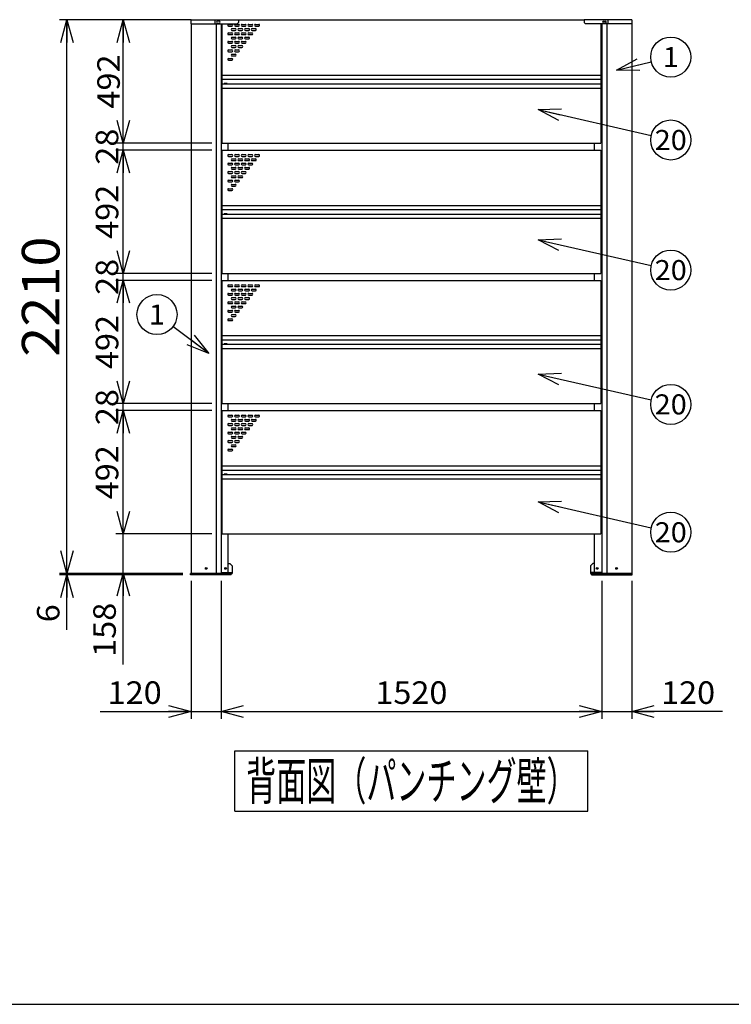
# Model space of a CAD drawing. Extents: x -5670 to 6035, y -4185 to 4167.
# Drawn here: x 189 to 3030, y -4185 to -254 of the extents above; entities that cross this region are included whole.
import ezdxf
from ezdxf.enums import TextEntityAlignment as Align

# ---------------------------------------------------------------- set-up
doc = ezdxf.new("R2010")
doc.units = 0
doc.header["$LTSCALE"] = 7.5
doc.linetypes.add('DASHED2', pattern=[9.525, 6.35, -3.175])
doc.layers.get('0').update_dxf_attribs({"linetype": 'CONTINUOUS'})
for name, color, linetype in [('LAYER0001', 7, 'CONTINUOUS'), ('LAYER0016', 7, 'CONTINUOUS'), ('LAYER0032', 7, 'CONTINUOUS'), ('LAYER0048', 7, 'CONTINUOUS'), ('LAYER0052', 7, 'CONTINUOUS'), ('LAYER0192', 7, 'CONTINUOUS'), ('ZUWAKU', 7, 'CONTINUOUS')]:
    doc.layers.add(name, color=color, linetype=linetype)
doc.styles.add('DCSTYLE0', font='txt.shx', dxfattribs={"width": 0.666667, "bigfont": 'bigfont'})
doc.dimstyles.new('DC_ROTATED', dxfattribs={"dimtxt": 150, "dimasz": 90.000056, "dimexe": 25, "dimexo": 30, "dimgap": 25, "dimtad": 3, "dimblk1": 'OPEN30', "dimblk2": 'OPEN30', "dimsah": 1, "dimcen": 0.09, "dimclrd": 9, "dimclre": 9, "dimclrt": 30, "dimazin": 3, "dimtfac": 1, "dimtmove": 0, "dimatfit": 3})

# ---------------------------------------------------------------- blocks, each defined once
blk = doc.blocks.new('DC_GROUP_6')
at = {"layer": 'ZUWAKU', "color": 4, "linetype": 'CONTINUOUS'}
for p, q in [((1048, -3173.4), (2458, -3173.4)), ((1048, -3413.4), (1048, -3173.4)), ((2458, -3413.4), (2458, -3173.4)), ((1048, -3413.4), (2458, -3413.4))]:
    blk.add_line(p, q, dxfattribs=at)
at = {"layer": 'ZUWAKU', "color": 4, "style": 'DCSTYLE0', "width": 0.666667}
blk.add_text('背面図（パンチング壁）', height=150, dxfattribs=at).set_placement((1093, -3368.4), (2413, -3368.4), align=Align.FIT)
blk = doc.blocks.new('DC_GROUP_35')
at = {"layer": 'LAYER0001', "color": 4, "linetype": 'CONTINUOUS'}
for p, q in [((943.5, -1586.4), (871.6, -1532.3)), ((886.1, -1513), (943.5, -1586.4)), ((943.5, -1586.4), (857.1, -1551.6))]:
    blk.add_line(p, q, dxfattribs=at)
blk = doc.blocks.new('DC_GROUP_34')
at = {"layer": 'LAYER0001', "color": 4, "linetype": 'CONTINUOUS'}
blk.add_line((943.5, -1586.4), (800.9, -1479.1), dxfattribs=at)
blk.add_circle((736.9, -1431), 80, dxfattribs=at)
at = {"layer": 'LAYER0001', "linetype": 'CONTINUOUS'}
blk.add_blockref('DC_GROUP_35', (0, 0), dxfattribs=at)
at = {"layer": 'LAYER0001', "color": 4, "style": 'DCSTYLE0', "width": 0.8}
blk.add_text('1', height=80, dxfattribs=at).set_placement((704.9, -1471), (768.9, -1471), align=Align.FIT)
blk = doc.blocks.new('DC_GROUP_37')
at = {"layer": 'LAYER0001', "color": 4, "linetype": 'CONTINUOUS'}
for p, q in [((2259, -2179), (2352.1, -2175.6)), ((2341.4, -2222.6), (2259, -2179)), ((2259, -2179), (2346.8, -2199.1))]:
    blk.add_line(p, q, dxfattribs=at)
blk = doc.blocks.new('DC_GROUP_36')
at = {"layer": 'LAYER0001', "color": 4, "linetype": 'CONTINUOUS'}
blk.add_line((2259, -2179), (2710.4, -2282.4), dxfattribs=at)
blk.add_circle((2788.4, -2300.3), 80, dxfattribs=at)
at = {"layer": 'LAYER0001', "linetype": 'CONTINUOUS'}
blk.add_blockref('DC_GROUP_37', (0, 0), dxfattribs=at)
at = {"layer": 'LAYER0001', "color": 4, "style": 'DCSTYLE0', "width": 0.8}
blk.add_text('20', height=80, dxfattribs=at).set_placement((2724.4, -2340.3), (2852.4, -2340.3), align=Align.FIT)
blk = doc.blocks.new('DC_GROUP_39')
at = {"layer": 'LAYER0001', "color": 4, "linetype": 'CONTINUOUS'}
for p, q in [((2259, -1668.4), (2352.1, -1665)), ((2341.4, -1712), (2259, -1668.4)), ((2259, -1668.4), (2346.8, -1688.5))]:
    blk.add_line(p, q, dxfattribs=at)
blk = doc.blocks.new('DC_GROUP_38')
at = {"layer": 'LAYER0001', "color": 4, "linetype": 'CONTINUOUS'}
blk.add_line((2259, -1668.4), (2710.4, -1771.8), dxfattribs=at)
blk.add_circle((2788.4, -1789.7), 80, dxfattribs=at)
at = {"layer": 'LAYER0001', "linetype": 'CONTINUOUS'}
blk.add_blockref('DC_GROUP_39', (0, 0), dxfattribs=at)
at = {"layer": 'LAYER0001', "color": 4, "style": 'DCSTYLE0', "width": 0.8}
blk.add_text('20', height=80, dxfattribs=at).set_placement((2724.4, -1829.7), (2852.4, -1829.7), align=Align.FIT)
blk = doc.blocks.new('DC_GROUP_41')
at = {"layer": 'LAYER0001', "color": 4, "linetype": 'CONTINUOUS'}
for p, q in [((2259, -1132.3), (2352.1, -1128.9)), ((2341.4, -1175.9), (2259, -1132.3)), ((2259, -1132.3), (2346.8, -1152.4))]:
    blk.add_line(p, q, dxfattribs=at)
blk = doc.blocks.new('DC_GROUP_40')
at = {"layer": 'LAYER0001', "color": 4, "linetype": 'CONTINUOUS'}
blk.add_line((2259, -1132.3), (2710.4, -1235.7), dxfattribs=at)
blk.add_circle((2788.4, -1253.5), 80, dxfattribs=at)
at = {"layer": 'LAYER0001', "linetype": 'CONTINUOUS'}
blk.add_blockref('DC_GROUP_41', (0, 0), dxfattribs=at)
at = {"layer": 'LAYER0001', "color": 4, "style": 'DCSTYLE0', "width": 0.8}
blk.add_text('20', height=80, dxfattribs=at).set_placement((2724.4, -1293.5), (2852.4, -1293.5), align=Align.FIT)
blk = doc.blocks.new('DC_GROUP_43')
at = {"layer": 'LAYER0001', "color": 4, "linetype": 'CONTINUOUS'}
for p, q in [((2572.4, -454.6), (2654.3, -410.2)), ((2572.4, -454.6), (2659.9, -433.6)), ((2665.5, -457.1), (2572.4, -454.6))]:
    blk.add_line(p, q, dxfattribs=at)
blk = doc.blocks.new('DC_GROUP_42')
at = {"layer": 'LAYER0001', "color": 4, "linetype": 'CONTINUOUS'}
blk.add_line((2572.4, -454.6), (2710.6, -421.5), dxfattribs=at)
blk.add_circle((2788.4, -402.9), 80, dxfattribs=at)
at = {"layer": 'LAYER0001', "linetype": 'CONTINUOUS'}
blk.add_blockref('DC_GROUP_43', (0, 0), dxfattribs=at)
at = {"layer": 'LAYER0001', "color": 4, "style": 'DCSTYLE0', "width": 0.8}
blk.add_text('1', height=80, dxfattribs=at).set_placement((2756.4, -442.9), (2820.4, -442.9), align=Align.FIT)
blk = doc.blocks.new('DC_GROUP_45')
at = {"layer": 'LAYER0001', "color": 4, "linetype": 'CONTINUOUS'}
for p, q in [((2259, -612.9), (2352.1, -609.5)), ((2341.4, -656.5), (2259, -612.9)), ((2259, -612.9), (2346.8, -633))]:
    blk.add_line(p, q, dxfattribs=at)
blk = doc.blocks.new('DC_GROUP_44')
at = {"layer": 'LAYER0001', "color": 4, "linetype": 'CONTINUOUS'}
blk.add_line((2259, -612.9), (2710.4, -716.3), dxfattribs=at)
blk.add_circle((2788.4, -734.1), 80, dxfattribs=at)
at = {"layer": 'LAYER0001', "linetype": 'CONTINUOUS'}
blk.add_blockref('DC_GROUP_45', (0, 0), dxfattribs=at)
at = {"layer": 'LAYER0001', "color": 4, "style": 'DCSTYLE0', "width": 0.8}
blk.add_text('20', height=80, dxfattribs=at).set_placement((2724.4, -774.1), (2852.4, -774.1), align=Align.FIT)
blk = doc.blocks.new('_OPEN30')
at = {"color": 0, "linetype": 'BYBLOCK'}
for p, q in [((-1, 0.267949), (0, 0)), ((0, 0), (-1, -0.267949)), ((0, 0), (-1, 0))]:
    blk.add_line(p, q, dxfattribs=at)
blk = doc.blocks.new('*D92')
at = {"layer": 'LAYER0001', "color": 9, "linetype": 'CONTINUOUS'}
for p, q in [((955.8, -2306.7), (572.5, -2306.7)), ((602.5, -2464.7), (602.5, -2306.7)), ((840.5, -2464.7), (572.5, -2464.7)), ((602.5, -2827.6), (602.5, -2464.7))]:
    blk.add_line(p, q, dxfattribs=at)
at = {"layer": 'LAYER0001', "color": 9, "xscale": 90.00008363473093, "yscale": 89.9996782193539, "rotation": 90}
blk.add_blockref('_OPEN30', (602.5, -2464.7), dxfattribs=at)
at = {"layer": 'LAYER0001', "color": 7, "style": 'DCSTYLE0', "width": 0.8}
blk.add_text('158', height=90, rotation=90, dxfattribs=at).set_placement((572.5, -2797.6), (572.5, -2581.6), align=Align.FIT)
blk = doc.blocks.new('*D93')
at = {"layer": 'LAYER0001', "color": 9, "linetype": 'CONTINUOUS'}
for p, q in [((955.8, -1814.7), (572.5, -1814.7)), ((602.5, -2306.7), (602.5, -1814.7)), ((955.8, -2306.7), (572.5, -2306.7))]:
    blk.add_line(p, q, dxfattribs=at)
at = {"layer": 'LAYER0001', "color": 9, "xscale": 90.00008363473093, "yscale": 89.9996782193539}
for p, rotation in [((602.5, -1814.7), 90), ((602.5, -2306.7), 270)]:
    blk.add_blockref('_OPEN30', p, dxfattribs=dict(at, rotation=rotation))
at = {"layer": 'LAYER0001', "color": 7, "style": 'DCSTYLE0', "width": 0.8}
blk.add_text('492', height=90, rotation=90, dxfattribs=at).set_placement((582.5, -2168.7), (582.5, -1952.7), align=Align.FIT)
blk = doc.blocks.new('*D94')
at = {"layer": 'LAYER0001', "color": 9, "linetype": 'CONTINUOUS'}
for p, q in [((955.8, -1786.7), (572.5, -1786.7)), ((602.5, -1814.7), (602.5, -1786.7)), ((955.8, -1814.7), (572.5, -1814.7))]:
    blk.add_line(p, q, dxfattribs=at)
at = {"layer": 'LAYER0001', "color": 7, "style": 'DCSTYLE0', "width": 0.8}
blk.add_text('28', height=90, rotation=90, dxfattribs=at).set_placement((582.5, -1872.7), (582.5, -1728.7), align=Align.FIT)
blk = doc.blocks.new('*D95')
at = {"layer": 'LAYER0001', "color": 9, "linetype": 'CONTINUOUS'}
for p, q in [((955.8, -1294.7), (572.5, -1294.7)), ((602.5, -1786.7), (602.5, -1294.7)), ((955.8, -1786.7), (572.5, -1786.7))]:
    blk.add_line(p, q, dxfattribs=at)
at = {"layer": 'LAYER0001', "color": 9, "xscale": 90.00008363473093, "yscale": 89.9996782193539}
for p, rotation in [((602.5, -1294.7), 90), ((602.5, -1786.7), 270)]:
    blk.add_blockref('_OPEN30', p, dxfattribs=dict(at, rotation=rotation))
at = {"layer": 'LAYER0001', "color": 7, "style": 'DCSTYLE0', "width": 0.8}
blk.add_text('492', height=90, rotation=90, dxfattribs=at).set_placement((582.5, -1648.7), (582.5, -1432.7), align=Align.FIT)
blk = doc.blocks.new('*D96')
at = {"layer": 'LAYER0001', "color": 9, "linetype": 'CONTINUOUS'}
for p, q in [((955.8, -1266.7), (572.5, -1266.7)), ((955.8, -1294.7), (572.5, -1294.7)), ((602.5, -1294.7), (602.5, -1266.7))]:
    blk.add_line(p, q, dxfattribs=at)
at = {"layer": 'LAYER0001', "color": 7, "style": 'DCSTYLE0', "width": 0.8}
blk.add_text('28', height=90, rotation=90, dxfattribs=at).set_placement((582.5, -1352.7), (582.5, -1208.7), align=Align.FIT)
blk = doc.blocks.new('*D97')
at = {"layer": 'LAYER0001', "color": 9, "linetype": 'CONTINUOUS'}
for p, q in [((955.8, -774.7), (572.5, -774.7)), ((602.5, -1266.7), (602.5, -774.7)), ((955.8, -1266.7), (572.5, -1266.7))]:
    blk.add_line(p, q, dxfattribs=at)
at = {"layer": 'LAYER0001', "color": 9, "xscale": 90.00008363473093, "yscale": 89.9996782193539}
for p, rotation in [((602.5, -774.7), 90), ((602.5, -1266.7), 270)]:
    blk.add_blockref('_OPEN30', p, dxfattribs=dict(at, rotation=rotation))
at = {"layer": 'LAYER0001', "color": 7, "style": 'DCSTYLE0', "width": 0.8}
blk.add_text('492', height=90, rotation=90, dxfattribs=at).set_placement((582.5, -1128.7), (582.5, -912.7), align=Align.FIT)
blk = doc.blocks.new('*D98')
at = {"layer": 'LAYER0001', "color": 9, "linetype": 'CONTINUOUS'}
for p, q in [((955.8, -746.7), (572.5, -746.7)), ((602.5, -774.7), (602.5, -746.7)), ((955.8, -774.7), (572.5, -774.7))]:
    blk.add_line(p, q, dxfattribs=at)
at = {"layer": 'LAYER0001', "color": 7, "style": 'DCSTYLE0', "width": 0.8}
blk.add_text('28', height=90, rotation=90, dxfattribs=at).set_placement((582.5, -832.7), (582.5, -688.7), align=Align.FIT)
blk = doc.blocks.new('*D99')
at = {"layer": 'LAYER0001', "color": 9, "linetype": 'CONTINUOUS'}
for p, q in [((842.8, -254.7), (572.5, -254.7)), ((602.5, -746.7), (602.5, -254.7)), ((955.8, -746.7), (572.5, -746.7))]:
    blk.add_line(p, q, dxfattribs=at)
at = {"layer": 'LAYER0001', "color": 9, "xscale": 90.00008363473093, "yscale": 89.9996782193539}
for p, rotation in [((602.5, -254.7), 90), ((602.5, -746.7), 270)]:
    blk.add_blockref('_OPEN30', p, dxfattribs=dict(at, rotation=rotation))
at = {"layer": 'LAYER0001', "color": 7, "style": 'DCSTYLE0', "width": 0.8}
blk.add_text('492', height=90, rotation=90, dxfattribs=at).set_placement((588.5, -608.7), (588.5, -392.7), align=Align.FIT)
blk = doc.blocks.new('*D100')
at = {"layer": 'LAYER0001', "color": 9, "linetype": 'CONTINUOUS'}
for p, q in [((873.8, -254.7), (347.6, -254.7)), ((377.6, -2464.7), (377.6, -254.7)), ((840.5, -2464.7), (347.6, -2464.7))]:
    blk.add_line(p, q, dxfattribs=at)
at = {"layer": 'LAYER0001', "color": 9, "xscale": 90.00008363473093, "yscale": 89.9996782193539}
for p, rotation in [((377.6, -254.7), 90), ((377.6, -2464.7), 270)]:
    blk.add_blockref('_OPEN30', p, dxfattribs=dict(at, rotation=rotation))
at = {"layer": 'LAYER0001', "color": 30, "style": 'DCSTYLE0', "width": 0.8}
blk.add_text('2210', height=150, rotation=90, dxfattribs=at).set_placement((347.6, -1599.7), (347.6, -1119.7), align=Align.FIT)
blk = doc.blocks.new('*D101')
at = {"layer": 'LAYER0001', "color": 9, "linetype": 'CONTINUOUS'}
for p, q in [((840.5, -2464.7), (347.6, -2464.7)), ((840.5, -2470.7), (347.6, -2470.7)), ((377.6, -2470.7), (377.6, -2464.7)), ((377.6, -2689.6), (377.6, -2470.7))]:
    blk.add_line(p, q, dxfattribs=at)
at = {"layer": 'LAYER0001', "color": 9, "xscale": 90.00008363473093, "yscale": 89.9996782193539, "rotation": 89.99999999999952}
blk.add_blockref('_OPEN30', (377.6, -2470.7), dxfattribs=at)
at = {"layer": 'LAYER0001', "color": 7, "style": 'DCSTYLE0', "width": 0.8}
blk.add_text('6', height=90, rotation=90, dxfattribs=at).set_placement((347.6, -2659.6), (347.6, -2587.6), align=Align.FIT)
blk = doc.blocks.new('*D104')
at = {"layer": 'LAYER0001', "color": 4, "linetype": 'CONTINUOUS'}
for p, q in [((872.8, -2494.7), (872.8, -3045.5)), ((992.8, -2494.7), (992.8, -3045.5)), ((509.9, -3015.5), (872.8, -3015.5)), ((872.8, -3015.5), (992.8, -3015.5))]:
    blk.add_line(p, q, dxfattribs=at)
at = {"layer": 'LAYER0001', "color": 4, "xscale": 90.00008363473093, "yscale": 89.9996782193539, "rotation": 360}
blk.add_blockref('_OPEN30', (872.8, -3015.5), dxfattribs=at)
at = {"layer": 'LAYER0001', "color": 4, "style": 'DCSTYLE0', "width": 0.8}
blk.add_text('120', height=90, dxfattribs=at).set_placement((539.9, -2985.5), (755.9, -2985.5), align=Align.FIT)
blk = doc.blocks.new('*D105')
at = {"layer": 'LAYER0001', "color": 4, "linetype": 'CONTINUOUS'}
for p, q in [((992.8, -2494.7), (992.8, -3045.5)), ((2512.8, -2494.7), (2512.8, -3045.5)), ((992.8, -3015.5), (2512.8, -3015.5))]:
    blk.add_line(p, q, dxfattribs=at)
at = {"layer": 'LAYER0001', "color": 4, "xscale": 90.00008363473093, "yscale": 89.9996782193539}
for p, rotation in [((992.8, -3015.5), 180), ((2512.8, -3015.5), 360)]:
    blk.add_blockref('_OPEN30', p, dxfattribs=dict(at, rotation=rotation))
at = {"layer": 'LAYER0001', "color": 4, "style": 'DCSTYLE0', "width": 0.8}
blk.add_text('1520', height=90, dxfattribs=at).set_placement((1608.8, -2985.5), (1896.8, -2985.5), align=Align.FIT)
blk = doc.blocks.new('*D106')
at = {"layer": 'LAYER0001', "color": 4, "linetype": 'CONTINUOUS'}
for p, q in [((2512.8, -2494.7), (2512.8, -3045.5)), ((2632.8, -2494.7), (2632.8, -3045.5)), ((2512.8, -3015.5), (2632.8, -3015.5)), ((2995.8, -3015.5), (2632.8, -3015.5))]:
    blk.add_line(p, q, dxfattribs=at)
at = {"layer": 'LAYER0001', "color": 4, "xscale": 90.00008363473093, "yscale": 89.9996782193539, "rotation": 180}
blk.add_blockref('_OPEN30', (2632.8, -3015.5), dxfattribs=at)
at = {"layer": 'LAYER0001', "color": 4, "style": 'DCSTYLE0', "width": 0.8}
blk.add_text('120', height=90, dxfattribs=at).set_placement((2749.8, -2985.5), (2965.8, -2985.5), align=Align.FIT)
blk = doc.blocks.new('DC_GROUP_50')
at = {"layer": 'LAYER0192', "color": 3, "linetype": 'CONTINUOUS'}
for p, q in [((871.8, -253.7), (871.8, -269.7)), ((871.8, -253.7), (1062.8, -253.7)), ((871.8, -269.7), (1057.8, -269.7)), ((967.9, -253.7), (967.9, -269.7)), ((968.6, -253.7), (968.6, -269.7)), ((985.8, -260.2), (977.8, -260.2)), ((977.8, -267.2), (985.8, -267.2)), ((1062.8, -264.7), (1057.8, -269.7)), ((1062.8, -253.7), (1062.8, -264.7))]:
    blk.add_line(p, q, dxfattribs=at)
for centre, start, end in [((977.8, -263.7), 90, 270), ((985.8, -263.7), 270, 90)]:
    blk.add_arc(centre, 3.5, start, end, dxfattribs=at)
blk = doc.blocks.new('DC_GROUP_51')
at = {"layer": 'LAYER0192', "color": 3, "linetype": 'CONTINUOUS'}
for p, q in [((2633.8, -253.7), (2442.8, -253.7)), ((2442.8, -253.7), (2442.8, -264.7)), ((2442.8, -264.7), (2447.8, -269.7)), ((2633.8, -269.7), (2447.8, -269.7)), ((2519.8, -260.2), (2527.8, -260.2)), ((2527.8, -267.2), (2519.8, -267.2)), ((2537.1, -253.7), (2537.1, -269.7)), ((2537.8, -253.7), (2537.8, -269.7)), ((2633.8, -253.7), (2633.8, -269.7))]:
    blk.add_line(p, q, dxfattribs=at)
for centre, start, end in [((2519.8, -263.7), 90, 270), ((2527.8, -263.7), 270, 90)]:
    blk.add_arc(centre, 3.5, start, end, dxfattribs=at)

msp = doc.modelspace()

# ---------------------------------------------------------------- linework, layer by layer
at = {"color": 4, "linetype": 'CONTINUOUS'}
for p, q in [((972.83, -269.71), (972.83, -2464.71)), ((2532.83, -269.71), (2532.83, -2464.71))]:
    msp.add_line(p, q, dxfattribs=at)
at = {"layer": 'LAYER0016', "color": 3, "linetype": 'CONTINUOUS'}
for p, q in [((872.83, -269.71), (872.83, -2464.71)), ((992.83, -269.71), (992.83, -2464.71)), ((2512.83, -269.71), (2512.83, -2464.71)), ((2632.83, -269.71), (2632.83, -2464.71)), ((1021.83, -774.71), (1021.83, -746.71)), ((2483.83, -774.71), (2483.83, -746.71)), ((1021.83, -1294.71), (1021.83, -1266.71)), ((2483.83, -1294.71), (2483.83, -1266.71)), ((1021.83, -1814.71), (1021.83, -1786.71)), ((2483.83, -1814.71), (2483.83, -1786.71)), ((1021.83, -2464.71), (1021.83, -2306.71)), ((2483.83, -2464.71), (2483.83, -2306.71)), ((872.83, -2464.71), (1001.83, -2464.71)), ((2632.83, -2464.71), (2503.83, -2464.71))]:
    msp.add_line(p, q, dxfattribs=at)
at = {"layer": 'LAYER0016', "color": 4, "linetype": 'CONTINUOUS'}
for centre in [(933.54, -2444.71), (1010.83, -2444.71), (2494.83, -2444.71), (2572.12, -2444.71)]:
    msp.add_circle(centre, 3.5, dxfattribs=at)
at = {"layer": 'LAYER0032', "color": 3, "linetype": 'CONTINUOUS'}
for p, q in [((995.83, -269.71), (995.83, -746.71)), ((1062.83, -254.71), (2442.83, -254.71)), ((2509.83, -269.71), (2509.83, -746.71)), ((995.83, -746.71), (2509.83, -746.71)), ((995.83, -774.71), (995.83, -1266.71)), ((995.83, -774.71), (2509.83, -774.71)), ((2509.83, -774.71), (2509.83, -1266.71)), ((995.83, -1266.71), (2509.83, -1266.71)), ((995.83, -1294.71), (995.83, -1786.71)), ((995.83, -1294.71), (2509.83, -1294.71)), ((2509.83, -1294.71), (2509.83, -1786.71)), ((995.83, -1786.71), (2509.83, -1786.71)), ((995.83, -1814.71), (995.83, -2306.71)), ((995.83, -1814.71), (2509.83, -1814.71)), ((2509.83, -1814.71), (2509.83, -2306.71)), ((995.83, -2306.71), (2509.83, -2306.71))]:
    msp.add_line(p, q, dxfattribs=at)
at = {"layer": 'LAYER0032', "color": 4, "linetype": 'CONTINUOUS'}
for p, q in [((1022.95, -272.38), (1035.95, -272.38)), ((1049.95, -272.38), (1062.95, -272.38)), ((1076.95, -272.38), (1089.95, -272.38)), ((1103.45, -272.38), (1116.45, -272.38)), ((1130.45, -272.38), (1143.45, -272.38)), ((1022.95, -279.38), (1035.95, -279.38)), ((1022.95, -306.38), (1035.95, -306.38)), ((1022.95, -313.38), (1035.95, -313.38)), ((1036.45, -289.38), (1049.45, -289.38)), ((1036.45, -296.38), (1049.45, -296.38)), ((1049.95, -279.38), (1062.95, -279.38)), ((1049.95, -306.38), (1062.95, -306.38)), ((1049.95, -313.38), (1062.95, -313.38)), ((1063.45, -289.38), (1076.45, -289.38)), ((1063.45, -296.38), (1076.45, -296.38)), ((1076.95, -279.38), (1089.95, -279.38)), ((1076.95, -306.38), (1089.95, -306.38)), ((1076.95, -313.38), (1089.95, -313.38)), ((1090.45, -289.38), (1103.45, -289.38)), ((1090.45, -296.38), (1103.45, -296.38)), ((1103.45, -279.38), (1116.45, -279.38)), ((1103.45, -306.38), (1116.45, -306.38)), ((1103.45, -313.38), (1116.45, -313.38)), ((1116.95, -289.38), (1129.95, -289.38)), ((1116.95, -296.38), (1129.95, -296.38)), ((1130.45, -279.38), (1143.45, -279.38)), ((1022.95, -340.38), (1035.95, -340.38)), ((1022.95, -347.38), (1035.95, -347.38)), ((1036.45, -323.38), (1049.45, -323.38)), ((1036.45, -330.38), (1049.45, -330.38)), ((1049.95, -340.38), (1062.95, -340.38)), ((1049.95, -347.38), (1062.95, -347.38)), ((1063.45, -323.38), (1076.45, -323.38)), ((1063.45, -330.38), (1076.45, -330.38)), ((1076.95, -340.38), (1089.95, -340.38)), ((1076.95, -347.38), (1089.95, -347.38)), ((1090.45, -323.38), (1103.45, -323.38)), ((1090.45, -330.38), (1103.45, -330.38)), ((1022.95, -374.38), (1035.95, -374.38)), ((1022.95, -381.38), (1035.95, -381.38)), ((1036.45, -357.38), (1049.45, -357.38)), ((1036.45, -364.38), (1049.45, -364.38)), ((1036.45, -391.38), (1049.45, -391.38)), ((1049.95, -374.38), (1062.95, -374.38)), ((1049.95, -381.38), (1062.95, -381.38)), ((1063.45, -357.38), (1076.45, -357.38)), ((1063.45, -364.38), (1076.45, -364.38)), ((1022.95, -408.38), (1035.95, -408.38)), ((1022.95, -415.38), (1035.95, -415.38)), ((1036.45, -398.38), (1049.45, -398.38)), ((995.83, -474.97), (2509.83, -474.97)), ((995.83, -491.71), (2509.83, -491.71)), ((995.83, -509.71), (1004.83, -509.71)), ((995.83, -509.71), (2509.83, -509.71)), ((1016.83, -508.56), (1004.83, -508.56)), ((1004.83, -508.56), (1004.83, -510.96)), ((1016.83, -510.96), (1004.83, -510.96)), ((1016.83, -508.56), (1016.83, -510.96)), ((995.83, -526.46), (2509.83, -526.46)), ((1022.95, -792.38), (1035.95, -792.38)), ((1022.95, -799.38), (1035.95, -799.38)), ((1036.45, -809.38), (1049.45, -809.38)), ((1036.45, -816.38), (1049.45, -816.38)), ((1049.95, -792.38), (1062.95, -792.38)), ((1049.95, -799.38), (1062.95, -799.38)), ((1063.45, -809.38), (1076.45, -809.38)), ((1063.45, -816.38), (1076.45, -816.38)), ((1076.95, -792.38), (1089.95, -792.38)), ((1076.95, -799.38), (1089.95, -799.38)), ((1090.45, -809.38), (1103.45, -809.38)), ((1090.45, -816.38), (1103.45, -816.38)), ((1103.45, -792.38), (1116.45, -792.38)), ((1103.45, -799.38), (1116.45, -799.38)), ((1116.95, -809.38), (1129.95, -809.38)), ((1116.95, -816.38), (1129.95, -816.38)), ((1130.45, -792.38), (1143.45, -792.38)), ((1130.45, -799.38), (1143.45, -799.38)), ((1022.95, -826.38), (1035.95, -826.38)), ((1022.95, -833.38), (1035.95, -833.38)), ((1022.95, -860.38), (1035.95, -860.38)), ((1036.45, -843.38), (1049.45, -843.38)), ((1036.45, -850.38), (1049.45, -850.38)), ((1049.95, -826.38), (1062.95, -826.38)), ((1049.95, -833.38), (1062.95, -833.38)), ((1049.95, -860.38), (1062.95, -860.38)), ((1063.45, -843.38), (1076.45, -843.38)), ((1063.45, -850.38), (1076.45, -850.38)), ((1076.95, -826.38), (1089.95, -826.38)), ((1076.95, -833.38), (1089.95, -833.38)), ((1076.95, -860.38), (1089.95, -860.38)), ((1090.45, -843.38), (1103.45, -843.38)), ((1090.45, -850.38), (1103.45, -850.38)), ((1103.45, -826.38), (1116.45, -826.38)), ((1103.45, -833.38), (1116.45, -833.38)), ((1022.95, -867.38), (1035.95, -867.38)), ((1022.95, -894.38), (1035.95, -894.38)), ((1022.95, -901.38), (1035.95, -901.38)), ((1036.45, -877.38), (1049.45, -877.38)), ((1036.45, -884.38), (1049.45, -884.38)), ((1049.95, -867.38), (1062.95, -867.38)), ((1049.95, -894.38), (1062.95, -894.38)), ((1049.95, -901.38), (1062.95, -901.38)), ((1063.45, -877.38), (1076.45, -877.38)), ((1063.45, -884.38), (1076.45, -884.38)), ((1076.95, -867.38), (1089.95, -867.38)), ((1022.95, -928.38), (1035.95, -928.38)), ((1022.95, -935.38), (1035.95, -935.38)), ((1036.45, -911.38), (1049.45, -911.38)), ((1036.45, -918.38), (1049.45, -918.38)), ((995.83, -994.97), (2509.83, -994.97)), ((995.83, -1011.71), (2509.83, -1011.71)), ((995.83, -1029.71), (1004.83, -1029.71)), ((995.83, -1029.71), (2509.83, -1029.71)), ((995.83, -1046.46), (2509.83, -1046.46)), ((1016.83, -1028.56), (1004.83, -1028.56)), ((1004.83, -1028.56), (1004.83, -1030.96)), ((1016.83, -1030.96), (1004.83, -1030.96)), ((1016.83, -1028.56), (1016.83, -1030.96)), ((1022.95, -1312.38), (1035.95, -1312.38)), ((1022.95, -1319.38), (1035.95, -1319.38)), ((1036.45, -1329.38), (1049.45, -1329.38)), ((1036.45, -1336.38), (1049.45, -1336.38)), ((1049.95, -1312.38), (1062.95, -1312.38)), ((1049.95, -1319.38), (1062.95, -1319.38)), ((1063.45, -1329.38), (1076.45, -1329.38)), ((1063.45, -1336.38), (1076.45, -1336.38)), ((1076.95, -1312.38), (1089.95, -1312.38)), ((1076.95, -1319.38), (1089.95, -1319.38)), ((1090.45, -1329.38), (1103.45, -1329.38)), ((1090.45, -1336.38), (1103.45, -1336.38)), ((1103.45, -1312.38), (1116.45, -1312.38)), ((1103.45, -1319.38), (1116.45, -1319.38)), ((1116.95, -1329.38), (1129.95, -1329.38)), ((1116.95, -1336.38), (1129.95, -1336.38)), ((1130.45, -1312.38), (1143.45, -1312.38)), ((1130.45, -1319.38), (1143.45, -1319.38)), ((1022.95, -1346.38), (1035.95, -1346.38)), ((1022.95, -1353.38), (1035.95, -1353.38)), ((1036.45, -1363.38), (1049.45, -1363.38)), ((1036.45, -1370.38), (1049.45, -1370.38)), ((1049.95, -1346.38), (1062.95, -1346.38)), ((1049.95, -1353.38), (1062.95, -1353.38)), ((1063.45, -1363.38), (1076.45, -1363.38)), ((1063.45, -1370.38), (1076.45, -1370.38)), ((1076.95, -1346.38), (1089.95, -1346.38)), ((1076.95, -1353.38), (1089.95, -1353.38)), ((1090.45, -1363.38), (1103.45, -1363.38)), ((1090.45, -1370.38), (1103.45, -1370.38)), ((1103.45, -1346.38), (1116.45, -1346.38)), ((1103.45, -1353.38), (1116.45, -1353.38)), ((1022.95, -1380.38), (1035.95, -1380.38)), ((1022.95, -1387.38), (1035.95, -1387.38)), ((1022.95, -1414.38), (1035.95, -1414.38)), ((1036.45, -1397.38), (1049.45, -1397.38)), ((1036.45, -1404.38), (1049.45, -1404.38)), ((1049.95, -1380.38), (1062.95, -1380.38)), ((1049.95, -1387.38), (1062.95, -1387.38)), ((1049.95, -1414.38), (1062.95, -1414.38)), ((1063.45, -1397.38), (1076.45, -1397.38)), ((1063.45, -1404.38), (1076.45, -1404.38)), ((1076.95, -1380.38), (1089.95, -1380.38)), ((1076.95, -1387.38), (1089.95, -1387.38)), ((1022.95, -1421.38), (1035.95, -1421.38)), ((1022.95, -1448.38), (1035.95, -1448.38)), ((1036.45, -1431.38), (1049.45, -1431.38)), ((1036.45, -1438.38), (1049.45, -1438.38)), ((1049.95, -1421.38), (1062.95, -1421.38)), ((1022.95, -1455.38), (1035.95, -1455.38)), ((995.83, -1514.97), (2509.83, -1514.97)), ((995.83, -1531.71), (2509.83, -1531.71)), ((995.83, -1549.71), (1004.83, -1549.71)), ((995.83, -1549.71), (2509.83, -1549.71)), ((995.83, -1566.46), (2509.83, -1566.46)), ((1016.83, -1548.56), (1004.83, -1548.56)), ((1004.83, -1548.56), (1004.83, -1550.96)), ((1016.83, -1550.96), (1004.83, -1550.96)), ((1016.83, -1548.56), (1016.83, -1550.96)), ((1022.95, -1832.38), (1035.95, -1832.38)), ((1022.95, -1839.38), (1035.95, -1839.38)), ((1049.95, -1832.38), (1062.95, -1832.38)), ((1049.95, -1839.38), (1062.95, -1839.38)), ((1076.95, -1832.38), (1089.95, -1832.38)), ((1076.95, -1839.38), (1089.95, -1839.38)), ((1103.45, -1832.38), (1116.45, -1832.38)), ((1103.45, -1839.38), (1116.45, -1839.38)), ((1130.45, -1832.38), (1143.45, -1832.38)), ((1130.45, -1839.38), (1143.45, -1839.38)), ((1022.95, -1866.38), (1035.95, -1866.38)), ((1022.95, -1873.38), (1035.95, -1873.38)), ((1036.45, -1849.38), (1049.45, -1849.38)), ((1036.45, -1856.38), (1049.45, -1856.38)), ((1036.45, -1883.38), (1049.45, -1883.38)), ((1049.95, -1866.38), (1062.95, -1866.38)), ((1049.95, -1873.38), (1062.95, -1873.38)), ((1063.45, -1849.38), (1076.45, -1849.38)), ((1063.45, -1856.38), (1076.45, -1856.38)), ((1063.45, -1883.38), (1076.45, -1883.38)), ((1076.95, -1866.38), (1089.95, -1866.38)), ((1076.95, -1873.38), (1089.95, -1873.38)), ((1090.45, -1849.38), (1103.45, -1849.38)), ((1090.45, -1856.38), (1103.45, -1856.38)), ((1090.45, -1883.38), (1103.45, -1883.38)), ((1103.45, -1866.38), (1116.45, -1866.38)), ((1103.45, -1873.38), (1116.45, -1873.38)), ((1116.95, -1849.38), (1129.95, -1849.38)), ((1116.95, -1856.38), (1129.95, -1856.38)), ((1022.95, -1900.38), (1035.95, -1900.38)), ((1022.95, -1907.38), (1035.95, -1907.38)), ((1036.45, -1890.38), (1049.45, -1890.38)), ((1036.45, -1917.38), (1049.45, -1917.38)), ((1036.45, -1924.38), (1049.45, -1924.38)), ((1049.95, -1900.38), (1062.95, -1900.38)), ((1049.95, -1907.38), (1062.95, -1907.38)), ((1063.45, -1890.38), (1076.45, -1890.38)), ((1063.45, -1917.38), (1076.45, -1917.38)), ((1063.45, -1924.38), (1076.45, -1924.38)), ((1076.95, -1900.38), (1089.95, -1900.38)), ((1076.95, -1907.38), (1089.95, -1907.38)), ((1090.45, -1890.38), (1103.45, -1890.38)), ((1022.95, -1934.38), (1035.95, -1934.38)), ((1022.95, -1941.38), (1035.95, -1941.38)), ((1036.45, -1951.38), (1049.45, -1951.38)), ((1036.45, -1958.38), (1049.45, -1958.38)), ((1049.95, -1934.38), (1062.95, -1934.38)), ((1049.95, -1941.38), (1062.95, -1941.38)), ((1022.95, -1968.38), (1035.95, -1968.38)), ((1022.95, -1975.38), (1035.95, -1975.38)), ((995.83, -2034.97), (2509.83, -2034.97)), ((995.83, -2051.71), (2509.83, -2051.71)), ((995.83, -2069.71), (1004.83, -2069.71)), ((995.83, -2069.71), (2509.83, -2069.71)), ((1016.83, -2068.56), (1004.83, -2068.56)), ((1004.83, -2068.56), (1004.83, -2070.96)), ((1016.83, -2070.96), (1004.83, -2070.96)), ((1016.83, -2068.56), (1016.83, -2070.96)), ((995.83, -2086.46), (2509.83, -2086.46))]:
    msp.add_line(p, q, dxfattribs=at)
for centre, start, end in [((1022.95, -275.88), 90, 270), ((1035.95, -275.88), 270, 90), ((1049.95, -275.88), 90, 270), ((1062.95, -275.88), 270, 90), ((1076.95, -275.88), 90, 270), ((1089.95, -275.88), 270, 90), ((1103.45, -275.88), 90, 270), ((1116.45, -275.88), 270, 90), ((1130.45, -275.88), 90, 270), ((1143.45, -275.88), 270, 90), ((1022.95, -309.88), 90, 270), ((1036.45, -292.88), 90, 270), ((1035.95, -309.88), 270, 90), ((1049.95, -309.88), 90, 270), ((1049.45, -292.88), 270, 90), ((1063.45, -292.88), 90, 270), ((1062.95, -309.88), 270, 90), ((1076.95, -309.88), 90, 270), ((1076.45, -292.88), 270, 90), ((1090.45, -292.88), 90, 270), ((1089.95, -309.88), 270, 90), ((1103.45, -309.88), 90, 270), ((1103.45, -292.88), 270, 90), ((1116.95, -292.88), 90, 270), ((1116.45, -309.88), 270, 90), ((1129.95, -292.88), 270, 90), ((1022.95, -343.88), 90, 270), ((1036.45, -326.88), 90, 270), ((1035.95, -343.88), 270, 90), ((1049.95, -343.88), 90, 270), ((1049.45, -326.88), 270, 90), ((1063.45, -326.88), 90, 270), ((1062.95, -343.88), 270, 90), ((1076.95, -343.88), 90, 270), ((1076.45, -326.88), 270, 90), ((1090.45, -326.88), 90, 270), ((1089.95, -343.88), 270, 90), ((1103.45, -326.88), 270, 90), ((1022.95, -377.88), 90, 270), ((1036.45, -360.88), 90, 270), ((1036.45, -394.88), 90, 270), ((1035.95, -377.88), 270, 90), ((1049.95, -377.88), 90, 270), ((1049.45, -360.88), 270, 90), ((1049.45, -394.88), 270, 90), ((1063.45, -360.88), 90, 270), ((1062.95, -377.88), 270, 90), ((1076.45, -360.88), 270, 90), ((1022.95, -411.88), 90, 270), ((1035.95, -411.88), 270, 90), ((1022.95, -795.88), 90, 270), ((1036.45, -812.88), 90, 270), ((1035.95, -795.88), 270, 90), ((1049.95, -795.88), 90, 270), ((1049.45, -812.88), 270, 90), ((1063.45, -812.88), 90, 270), ((1062.95, -795.88), 270, 90), ((1076.95, -795.88), 90, 270), ((1076.45, -812.88), 270, 90), ((1090.45, -812.88), 90, 270), ((1089.95, -795.88), 270, 90), ((1103.45, -795.88), 90, 270), ((1103.45, -812.88), 270, 90), ((1116.95, -812.88), 90, 270), ((1116.45, -795.88), 270, 90), ((1130.45, -795.88), 90, 270), ((1129.95, -812.88), 270, 90), ((1143.45, -795.88), 270, 90), ((1022.95, -829.88), 90, 270), ((1022.95, -863.88), 90, 270), ((1036.45, -846.88), 90, 270), ((1035.95, -829.88), 270, 90), ((1035.95, -863.88), 270, 90), ((1049.95, -829.88), 90, 270), ((1049.95, -863.88), 90, 270), ((1049.45, -846.88), 270, 90), ((1063.45, -846.88), 90, 270), ((1062.95, -829.88), 270, 90), ((1062.95, -863.88), 270, 90), ((1076.95, -829.88), 90, 270), ((1076.95, -863.88), 90, 270), ((1076.45, -846.88), 270, 90), ((1090.45, -846.88), 90, 270), ((1089.95, -829.88), 270, 90), ((1089.95, -863.88), 270, 90), ((1103.45, -829.88), 90, 270), ((1103.45, -846.88), 270, 90), ((1116.45, -829.88), 270, 90), ((1022.95, -897.88), 90, 270), ((1036.45, -880.88), 90, 270), ((1035.95, -897.88), 270, 90), ((1049.95, -897.88), 90, 270), ((1049.45, -880.88), 270, 90), ((1063.45, -880.88), 90, 270), ((1062.95, -897.88), 270, 90), ((1076.45, -880.88), 270, 90), ((1022.95, -931.88), 90, 270), ((1036.45, -914.88), 90, 270), ((1035.95, -931.88), 270, 90), ((1049.45, -914.88), 270, 90), ((1022.95, -1315.88), 90, 270), ((1036.45, -1332.88), 90, 270), ((1035.95, -1315.88), 270, 90), ((1049.95, -1315.88), 90, 270), ((1049.45, -1332.88), 270, 90), ((1063.45, -1332.88), 90, 270), ((1062.95, -1315.88), 270, 90), ((1076.95, -1315.88), 90, 270), ((1076.45, -1332.88), 270, 90), ((1090.45, -1332.88), 90, 270), ((1089.95, -1315.88), 270, 90), ((1103.45, -1315.88), 90, 270), ((1103.45, -1332.88), 270, 90), ((1116.95, -1332.88), 90, 270), ((1116.45, -1315.88), 270, 90), ((1130.45, -1315.88), 90, 270), ((1129.95, -1332.88), 270, 90), ((1143.45, -1315.88), 270, 90), ((1022.95, -1349.88), 90, 270), ((1036.45, -1366.88), 90, 270), ((1035.95, -1349.88), 270, 90), ((1049.95, -1349.88), 90, 270), ((1049.45, -1366.88), 270, 90), ((1063.45, -1366.88), 90, 270), ((1062.95, -1349.88), 270, 90), ((1076.95, -1349.88), 90, 270), ((1076.45, -1366.88), 270, 90), ((1090.45, -1366.88), 90, 270), ((1089.95, -1349.88), 270, 90), ((1103.45, -1349.88), 90, 270), ((1103.45, -1366.88), 270, 90), ((1116.45, -1349.88), 270, 90), ((1022.95, -1383.88), 90, 270), ((1022.95, -1417.88), 90, 270), ((1036.45, -1400.88), 90, 270), ((1035.95, -1383.88), 270, 90), ((1035.95, -1417.88), 270, 90), ((1049.95, -1383.88), 90, 270), ((1049.95, -1417.88), 90, 270), ((1049.45, -1400.88), 270, 90), ((1063.45, -1400.88), 90, 270), ((1062.95, -1383.88), 270, 90), ((1062.95, -1417.88), 270, 90), ((1076.95, -1383.88), 90, 270), ((1076.45, -1400.88), 270, 90), ((1089.95, -1383.88), 270, 90), ((1022.95, -1451.88), 90, 270), ((1036.45, -1434.88), 90, 270), ((1035.95, -1451.88), 270, 90), ((1049.45, -1434.88), 270, 90), ((1022.95, -1835.88), 90, 270), ((1035.95, -1835.88), 270, 90), ((1049.95, -1835.88), 90, 270), ((1062.95, -1835.88), 270, 90), ((1076.95, -1835.88), 90, 270), ((1089.95, -1835.88), 270, 90), ((1103.45, -1835.88), 90, 270), ((1116.45, -1835.88), 270, 90), ((1130.45, -1835.88), 90, 270), ((1143.45, -1835.88), 270, 90), ((1022.95, -1869.88), 90, 270), ((1036.45, -1852.88), 90, 270), ((1036.45, -1886.88), 90, 270), ((1035.95, -1869.88), 270, 90), ((1049.95, -1869.88), 90, 270), ((1049.45, -1852.88), 270, 90), ((1049.45, -1886.88), 270, 90), ((1063.45, -1852.88), 90, 270), ((1063.45, -1886.88), 90, 270), ((1062.95, -1869.88), 270, 90), ((1076.95, -1869.88), 90, 270), ((1076.45, -1852.88), 270, 90), ((1076.45, -1886.88), 270, 90), ((1090.45, -1852.88), 90, 270), ((1090.45, -1886.88), 90, 270), ((1089.95, -1869.88), 270, 90), ((1103.45, -1869.88), 90, 270), ((1103.45, -1852.88), 270, 90), ((1103.45, -1886.88), 270, 90), ((1116.95, -1852.88), 90, 270), ((1116.45, -1869.88), 270, 90), ((1129.95, -1852.88), 270, 90), ((1022.95, -1903.88), 90, 270), ((1036.45, -1920.88), 90, 270), ((1035.95, -1903.88), 270, 90), ((1049.95, -1903.88), 90, 270), ((1049.45, -1920.88), 270, 90), ((1063.45, -1920.88), 90, 270), ((1062.95, -1903.88), 270, 90), ((1076.95, -1903.88), 90, 270), ((1076.45, -1920.88), 270, 90), ((1089.95, -1903.88), 270, 90), ((1022.95, -1937.88), 90, 270), ((1036.45, -1954.88), 90, 270), ((1035.95, -1937.88), 270, 90), ((1049.95, -1937.88), 90, 270), ((1049.45, -1954.88), 270, 90), ((1062.95, -1937.88), 270, 90), ((1022.95, -1971.88), 90, 270), ((1035.95, -1971.88), 270, 90)]:
    msp.add_arc(centre, 3.5, start, end, dxfattribs=at)
at = {"layer": 'LAYER0048', "color": 3, "linetype": 'CONTINUOUS'}
for p, q in [((1021.83, -2424.71), (1027.83, -2424.71)), ((1037.83, -2434.71), (1027.83, -2424.71)), ((1037.83, -2434.71), (1037.83, -2464.71)), ((2467.83, -2434.71), (2477.83, -2424.71)), ((2467.83, -2434.71), (2467.83, -2464.71)), ((2483.83, -2424.71), (2477.83, -2424.71)), ((881.72, -2464.71), (1037.83, -2464.71)), ((2623.94, -2464.71), (2467.83, -2464.71))]:
    msp.add_line(p, q, dxfattribs=at)
at = {"layer": 'LAYER0048', "color": 4, "linetype": 'DASHED2'}
for p, q in [((993.83, -2461.51), (1037.83, -2461.51)), ((2511.83, -2461.51), (2467.83, -2461.51))]:
    msp.add_line(p, q, dxfattribs=at)
at = {"layer": 'LAYER0052', "color": 3, "linetype": 'CONTINUOUS'}
for p, q in [((870.51, -2470.71), (870.51, -2464.71)), ((1033.15, -2464.71), (870.51, -2464.71)), ((1033.15, -2470.71), (870.51, -2470.71)), ((1033.15, -2470.71), (1033.15, -2464.71)), ((2472.51, -2464.71), (2635.14, -2464.71)), ((2472.51, -2470.71), (2472.51, -2464.71)), ((2472.51, -2470.71), (2635.14, -2470.71)), ((2635.14, -2470.71), (2635.14, -2464.71))]:
    msp.add_line(p, q, dxfattribs=at)
at = {"layer": 'ZUWAKU', "color": 5, "linetype": 'CONTINUOUS'}
msp.add_line((-5670, -4185), (6035, -4185), dxfattribs=at)

# ---------------------------------------------------------------- block references
at = {"layer": 'LAYER0001', "linetype": 'CONTINUOUS'}
for name in ['DC_GROUP_42', 'DC_GROUP_44', 'DC_GROUP_40', 'DC_GROUP_34', 'DC_GROUP_38', 'DC_GROUP_36']:
    msp.add_blockref(name, (0, 0), dxfattribs=at)
at = {"layer": 'LAYER0192', "linetype": 'CONTINUOUS'}
for name in ['DC_GROUP_50', 'DC_GROUP_51']:
    msp.add_blockref(name, (0, 0), dxfattribs=at)
at = {"layer": 'ZUWAKU', "linetype": 'CONTINUOUS'}
msp.add_blockref('DC_GROUP_6', (0, 0), dxfattribs=at)

# ---------------------------------------------------------------- dimensions: what is measured, and where the dimension line sits
at = {"layer": 'LAYER0001', "linetype": 'CONTINUOUS'}
dim = msp.add_linear_dim(base=(377.55, -254.71), p1=(870.51, -2464.71), p2=(903.83, -254.71), angle=90, dimstyle='DC_ROTATED', override={"dimtxt": 150, "dimasz": 90.000056, "dimexe": 30, "dimexo": 30, "dimgap": 30, "dimtad": 3, "dimtih": 0, "dimtoh": 0, "dimdec": 1, "dimzin": 8, "dimblk1": 'OPEN30', "dimblk2": 'OPEN30', "dimsah": 1, "dimclrd": 9, "dimclre": 9, "dimclrt": 30, "dimazin": 2, "dimtofl": 1, "dimtolj": 0, "dimtzin": 8, "dimarcsym": 1}, dxfattribs=at)
dim.commit()
dim.dimension.update_dxf_attribs({"geometry": '*D100', "text_midpoint": (377.55, -1359.71), "dimtype": 160})
for base, p1, p2, text, override, picture, middle in [((602.51, -254.71), (985.83, -746.71), (872.83, -254.71), '492', {"dimtxt": 90, "dimasz": 90.000056, "dimexe": 30, "dimexo": 30, "dimgap": 14, "dimtad": 3, "dimtih": 0, "dimtoh": 0, "dimdec": 1, "dimzin": 8, "dimblk1": 'OPEN30', "dimblk2": 'OPEN30', "dimsah": 1, "dimclrd": 9, "dimclre": 9, "dimclrt": 7, "dimazin": 2, "dimtofl": 1, "dimtolj": 0, "dimtzin": 8, "dimarcsym": 1}, '*D99', (602.51, -500.71)), ((602.51, -746.71), (985.83, -774.71), (985.83, -746.71), '28', {"dimtxt": 90, "dimasz": 90.000056, "dimexe": 30, "dimexo": 30, "dimgap": 20, "dimtad": 3, "dimtih": 0, "dimtoh": 0, "dimdec": 1, "dimzin": 8, "dimblk1": 'OPEN30', "dimblk2": 'OPEN30', "dimsah": 1, "dimclrd": 9, "dimclre": 9, "dimclrt": 7, "dimazin": 2, "dimtofl": 1, "dimtolj": 0, "dimtzin": 8, "dimarcsym": 1}, '*D98', (602.51, -760.71)), ((602.51, -774.71), (985.83, -1266.71), (985.83, -774.71), '492', {"dimtxt": 90, "dimasz": 90.000056, "dimexe": 30, "dimexo": 30, "dimgap": 20, "dimtad": 3, "dimtih": 0, "dimtoh": 0, "dimdec": 1, "dimzin": 8, "dimblk1": 'OPEN30', "dimblk2": 'OPEN30', "dimsah": 1, "dimclrd": 9, "dimclre": 9, "dimclrt": 7, "dimazin": 2, "dimtofl": 1, "dimtolj": 0, "dimtzin": 8, "dimarcsym": 1}, '*D97', (602.51, -1020.71)), ((602.51, -1266.71), (985.83, -1294.71), (985.83, -1266.71), '28', {"dimtxt": 90, "dimasz": 90.000056, "dimexe": 30, "dimexo": 30, "dimgap": 20, "dimtad": 3, "dimtih": 0, "dimtoh": 0, "dimdec": 1, "dimzin": 8, "dimblk1": 'OPEN30', "dimblk2": 'OPEN30', "dimsah": 1, "dimclrd": 9, "dimclre": 9, "dimclrt": 7, "dimazin": 2, "dimtofl": 1, "dimtolj": 0, "dimtzin": 8, "dimarcsym": 1}, '*D96', (602.51, -1280.71)), ((602.51, -1294.71), (985.83, -1786.71), (985.83, -1294.71), '492', {"dimtxt": 90, "dimasz": 90.000056, "dimexe": 30, "dimexo": 30, "dimgap": 20, "dimtad": 3, "dimtih": 0, "dimtoh": 0, "dimdec": 1, "dimzin": 8, "dimblk1": 'OPEN30', "dimblk2": 'OPEN30', "dimsah": 1, "dimclrd": 9, "dimclre": 9, "dimclrt": 7, "dimazin": 2, "dimtofl": 1, "dimtolj": 0, "dimtzin": 8, "dimarcsym": 1}, '*D95', (602.51, -1540.71)), ((602.51, -1786.71), (985.83, -1814.71), (985.83, -1786.71), '28', {"dimtxt": 90, "dimasz": 90.000056, "dimexe": 30, "dimexo": 30, "dimgap": 20, "dimtad": 3, "dimtih": 0, "dimtoh": 0, "dimdec": 1, "dimzin": 8, "dimblk1": 'OPEN30', "dimblk2": 'OPEN30', "dimsah": 1, "dimclrd": 9, "dimclre": 9, "dimclrt": 7, "dimazin": 2, "dimtofl": 1, "dimtolj": 0, "dimtzin": 8, "dimarcsym": 1}, '*D94', (602.51, -1800.71)), ((602.51, -1814.71), (985.83, -2306.71), (985.83, -1814.71), '492', {"dimtxt": 90, "dimasz": 90.000056, "dimexe": 30, "dimexo": 30, "dimgap": 20, "dimtad": 3, "dimtih": 0, "dimtoh": 0, "dimdec": 1, "dimzin": 8, "dimblk1": 'OPEN30', "dimblk2": 'OPEN30', "dimsah": 1, "dimclrd": 9, "dimclre": 9, "dimclrt": 7, "dimazin": 2, "dimtofl": 1, "dimtolj": 0, "dimtzin": 8, "dimarcsym": 1}, '*D93', (602.51, -2060.71)), ((602.51, -2306.71), (870.51, -2464.71), (985.83, -2306.71), '158', {"dimtxt": 90, "dimasz": 90.000056, "dimexe": 30, "dimexo": 30, "dimgap": 30, "dimtad": 3, "dimtih": 0, "dimtoh": 0, "dimdec": 1, "dimzin": 8, "dimblk1": 'OPEN30', "dimblk2": 'OPEN30', "dimsah": 1, "dimclrd": 9, "dimclre": 9, "dimclrt": 7, "dimazin": 2, "dimtofl": 1, "dimtolj": 0, "dimtzin": 8, "dimarcsym": 1}, '*D92', (602.51, -2689.65)), ((377.55, -2464.71), (870.51, -2470.71), (870.51, -2464.71), '6', {"dimtxt": 90, "dimasz": 90.000056, "dimexe": 30, "dimexo": 30, "dimgap": 30, "dimtad": 3, "dimtih": 0, "dimtoh": 0, "dimdec": 1, "dimzin": 8, "dimblk1": 'OPEN30', "dimblk2": 'OPEN30', "dimsah": 1, "dimclrd": 9, "dimclre": 9, "dimclrt": 7, "dimazin": 2, "dimtofl": 1, "dimtolj": 0, "dimtzin": 8, "dimarcsym": 1}, '*D101', (377.55, -2623.65))]:
    dim = msp.add_linear_dim(base=base, p1=p1, p2=p2, angle=90, text=text, dimstyle='DC_ROTATED', override=override, dxfattribs=at)
    dim.commit()
    dim.dimension.update_dxf_attribs({"geometry": picture, "text_midpoint": middle, "dimtype": 160})
for base, p1, p2, picture, middle in [((992.83, -3015.51), (872.83, -2464.71), (992.83, -2464.71), '*D104', (647.89, -3015.51)), ((2512.83, -3015.51), (992.83, -2464.71), (2512.83, -2464.71), '*D105', (1752.83, -3015.51)), ((2632.83, -3015.51), (2512.83, -2464.71), (2632.83, -2464.71), '*D106', (2857.76, -3015.51))]:
    dim = msp.add_linear_dim(base=base, p1=p1, p2=p2, dimstyle='DC_ROTATED', override={"dimtxt": 90, "dimasz": 90.000056, "dimexe": 30, "dimexo": 30, "dimgap": 30, "dimtad": 3, "dimtih": 0, "dimtoh": 0, "dimdec": 1, "dimzin": 8, "dimblk1": 'OPEN30', "dimblk2": 'OPEN30', "dimsah": 1, "dimclrd": 4, "dimclre": 4, "dimclrt": 4, "dimazin": 2, "dimtofl": 1, "dimtolj": 0, "dimtzin": 8, "dimarcsym": 1}, dxfattribs=at)
    dim.commit()
    dim.dimension.update_dxf_attribs({"geometry": picture, "text_midpoint": middle, "dimtype": 160})

doc.saveas('drawing.dxf')
